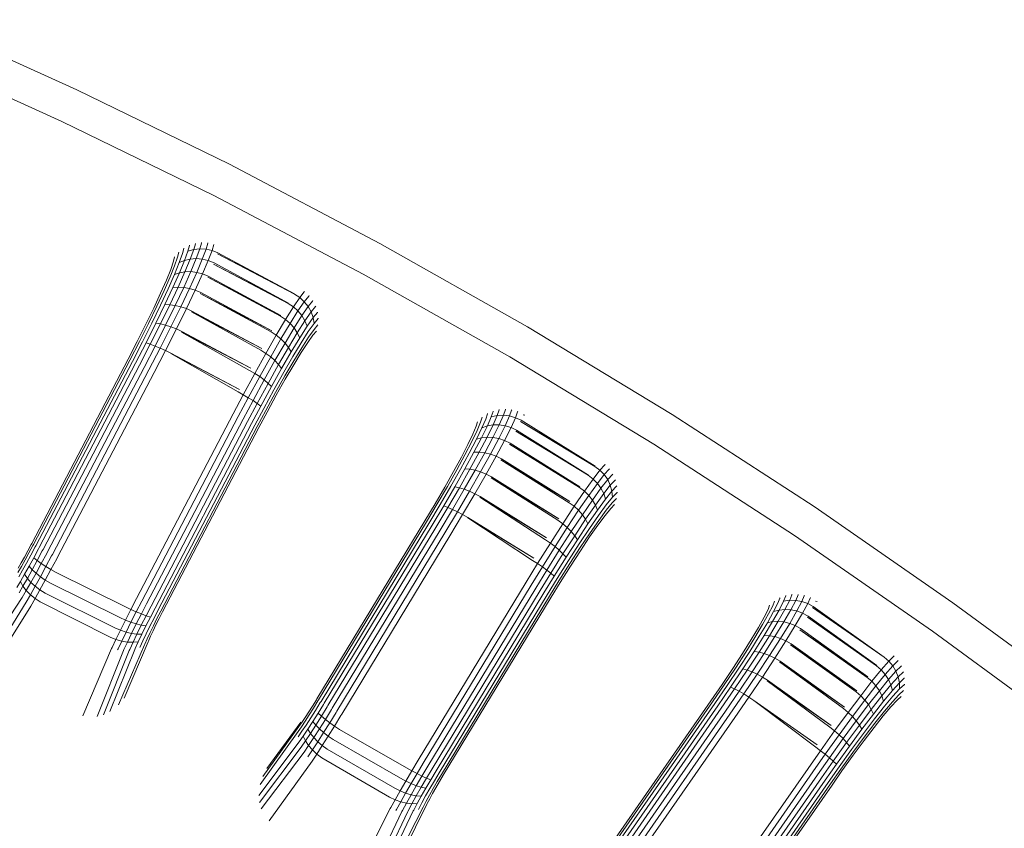
# Model space of a CAD drawing. Units: millimetres. Extents: x 1367 to 6689, y 954 to 4718.
# Drawn here: x 2533 to 2561, y 3992 to 4015 of the extents above; entities that cross this region are included whole.
import ezdxf

# ---------------------------------------------------------------- set-up
doc = ezdxf.new("R2010")
doc.units = ezdxf.units.MM

msp = doc.modelspace()

# ---------------------------------------------------------------- linework, layer by layer
at = {"linetype": 'Continuous', "lineweight": 0}
for p, q in [((2534.695, 4012.707), (2530.246, 4014.713)), ((2534.271, 4011.802), (2529.849, 4013.795)), ((2539.072, 4010.571), (2534.695, 4012.707)), ((2538.62, 4009.679), (2534.271, 4011.802)), ((2543.373, 4008.306), (2539.072, 4010.571)), ((2542.894, 4007.429), (2538.62, 4009.679)), ((2537.763, 4008.163), (2537.723, 4008.013)), ((2537.763, 4008.169), (2537.763, 4008.163)), ((2537.879, 4008.086), (2537.783, 4007.819)), ((2537.921, 4008.243), (2537.879, 4008.086)), ((2538.047, 4008.134), (2537.879, 4008.086)), ((2537.923, 4008.253), (2537.921, 4008.243)), ((2538.047, 4008.134), (2537.946, 4007.858)), ((2538.091, 4008.295), (2538.047, 4008.134)), ((2538.222, 4008.152), (2538.047, 4008.134)), ((2538.094, 4008.308), (2538.091, 4008.295)), ((2538.222, 4008.152), (2538.117, 4007.871)), ((2538.269, 4008.317), (2538.222, 4008.152)), ((2538.399, 4008.143), (2538.222, 4008.152)), ((2538.271, 4008.332), (2538.269, 4008.317)), ((2538.399, 4008.143), (2538.29, 4007.857)), ((2538.447, 4008.309), (2538.399, 4008.143)), ((2538.572, 4008.104), (2538.399, 4008.143)), ((2538.45, 4008.325), (2538.447, 4008.309)), ((2538.462, 4007.817), (2538.572, 4008.104)), ((2538.622, 4008.271), (2538.572, 4008.104)), ((2538.737, 4008.039), (2538.572, 4008.104)), ((2547.596, 4005.916), (2543.373, 4008.306)), ((2537.466, 4007.794), (2537.385, 4007.561)), ((2537.497, 4007.921), (2537.466, 4007.794)), ((2537.584, 4007.914), (2537.498, 4007.669)), ((2537.62, 4008.057), (2537.584, 4007.914)), ((2537.723, 4008.013), (2537.632, 4007.756)), ((2537.783, 4007.819), (2537.632, 4007.756)), ((2537.783, 4007.819), (2537.638, 4007.467)), ((2537.946, 4007.858), (2537.783, 4007.819)), ((2537.946, 4007.858), (2537.795, 4007.495)), ((2538.117, 4007.871), (2537.946, 4007.858)), ((2538.117, 4007.871), (2537.96, 4007.498)), ((2538.29, 4007.857), (2538.117, 4007.871)), ((2538.29, 4007.857), (2538.13, 4007.478)), ((2538.462, 4007.817), (2538.29, 4007.857)), ((2538.298, 4007.435), (2538.462, 4007.817)), ((2538.626, 4007.752), (2538.462, 4007.817)), ((2538.725, 4008.007), (2540.929, 4006.856)), ((2538.725, 4008.007), (2540.931, 4006.859)), ((2540.931, 4006.859), (2538.737, 4008.039)), ((2537.385, 4007.561), (2537.261, 4007.254)), ((2537.498, 4007.669), (2537.367, 4007.345)), ((2537.632, 4007.756), (2537.494, 4007.417)), ((2538.611, 4007.716), (2540.75, 4006.587)), ((2538.611, 4007.716), (2540.757, 4006.597)), ((2540.757, 4006.597), (2538.626, 4007.752)), ((2537.261, 4007.254), (2537.098, 4006.882)), ((2537.367, 4007.345), (2537.195, 4006.954)), ((2537.494, 4007.417), (2537.313, 4007.007)), ((2537.638, 4007.467), (2537.448, 4007.041)), ((2537.638, 4007.467), (2537.494, 4007.417)), ((2537.795, 4007.495), (2537.598, 4007.055)), ((2537.795, 4007.495), (2537.638, 4007.467)), ((2537.96, 4007.498), (2537.757, 4007.047)), ((2537.96, 4007.498), (2537.795, 4007.495)), ((2538.13, 4007.478), (2537.922, 4007.019)), ((2538.13, 4007.478), (2537.96, 4007.498)), ((2538.087, 4006.971), (2538.298, 4007.435)), ((2538.298, 4007.435), (2538.13, 4007.478)), ((2538.461, 4007.369), (2538.298, 4007.435)), ((2538.445, 4007.335), (2540.525, 4006.222)), ((2538.445, 4007.335), (2540.537, 4006.241)), ((2540.537, 4006.241), (2538.461, 4007.369)), ((2547.09, 4005.054), (2542.894, 4007.429)), ((2537.195, 4006.954), (2536.987, 4006.506)), ((2537.313, 4007.007), (2537.095, 4006.539)), ((2537.448, 4007.041), (2537.221, 4006.554)), ((2537.598, 4007.055), (2537.362, 4006.552)), ((2537.598, 4007.055), (2537.448, 4007.041)), ((2537.757, 4007.047), (2537.514, 4006.531)), ((2537.757, 4007.047), (2537.598, 4007.055)), ((2537.922, 4007.019), (2537.673, 4006.494)), ((2537.922, 4007.019), (2537.757, 4007.047)), ((2537.834, 4006.439), (2538.087, 4006.971)), ((2538.087, 4006.971), (2537.922, 4007.019)), ((2538.248, 4006.904), (2538.087, 4006.971)), ((2537.098, 4006.882), (2536.901, 4006.456)), ((2538.233, 4006.873), (2540.26, 4005.771)), ((2538.233, 4006.873), (2540.278, 4005.803)), ((2540.278, 4005.803), (2538.248, 4006.904)), ((2541.077, 4006.758), (2540.897, 4006.49)), ((2540.929, 4006.856), (2541.077, 4006.758)), ((2541.205, 4006.921), (2541.077, 4006.758)), ((2541.077, 4006.758), (2541.207, 4006.637)), ((2541.214, 4006.933), (2541.205, 4006.921)), ((2541.336, 4006.799), (2541.207, 4006.637)), ((2541.346, 4006.812), (2541.336, 4006.799)), ((2541.454, 4006.67), (2541.444, 4006.657)), ((2536.901, 4006.456), (2536.676, 4005.99)), ((2536.987, 4006.506), (2536.75, 4006.016)), ((2537.095, 4006.539), (2536.847, 4006.026)), ((2537.221, 4006.554), (2536.962, 4006.021)), ((2537.362, 4006.552), (2537.094, 4006.001)), ((2537.362, 4006.552), (2537.221, 4006.554)), ((2537.514, 4006.531), (2537.238, 4005.966)), ((2537.514, 4006.531), (2537.362, 4006.552)), ((2537.673, 4006.494), (2537.391, 4005.917)), ((2537.673, 4006.494), (2537.514, 4006.531)), ((2537.548, 4005.856), (2537.834, 4006.439)), ((2537.834, 4006.439), (2537.673, 4006.494)), ((2537.993, 4006.37), (2537.834, 4006.439)), ((2540.897, 4006.49), (2540.671, 4006.126)), ((2540.75, 4006.587), (2540.897, 4006.49)), ((2540.897, 4006.49), (2541.028, 4006.372)), ((2541.028, 4006.372), (2541.207, 4006.637)), ((2541.139, 4006.239), (2541.316, 4006.498)), ((2541.207, 4006.637), (2541.316, 4006.498)), ((2541.444, 4006.657), (2541.316, 4006.498)), ((2541.316, 4006.498), (2541.401, 4006.345)), ((2541.527, 4006.499), (2541.401, 4006.345)), ((2541.536, 4006.51), (2541.527, 4006.499)), ((2537.981, 4006.345), (2539.963, 4005.249)), ((2537.981, 4006.345), (2539.989, 4005.294)), ((2539.989, 4005.294), (2537.993, 4006.37)), ((2540.671, 4006.126), (2540.407, 4005.678)), ((2540.525, 4006.222), (2540.671, 4006.126)), ((2540.671, 4006.126), (2540.803, 4006.013)), ((2540.803, 4006.013), (2541.028, 4006.372)), ((2540.917, 4005.886), (2541.139, 4006.239)), ((2541.028, 4006.372), (2541.139, 4006.239)), ((2541.139, 4006.239), (2541.227, 4006.092)), ((2541.227, 4006.092), (2541.401, 4006.345)), ((2541.289, 4005.938), (2541.459, 4006.181)), ((2541.401, 4006.345), (2541.459, 4006.181)), ((2541.582, 4006.329), (2541.459, 4006.181)), ((2541.459, 4006.181), (2541.487, 4006.012)), ((2541.607, 4006.154), (2541.487, 4006.012)), ((2541.589, 4006.338), (2541.582, 4006.329)), ((2541.611, 4006.158), (2541.607, 4006.154)), ((2536.676, 4005.99), (2536.43, 4005.497)), ((2536.75, 4006.016), (2536.491, 4005.497)), ((2536.847, 4006.026), (2536.575, 4005.484)), ((2536.962, 4006.021), (2536.68, 4005.458)), ((2537.094, 4006.001), (2536.802, 4005.419)), ((2537.238, 4005.966), (2536.938, 4005.368)), ((2537.094, 4006.001), (2536.962, 4006.021)), ((2537.391, 4005.917), (2537.084, 4005.308)), ((2537.238, 4005.966), (2537.094, 4006.001)), ((2537.236, 4005.239), (2537.548, 4005.856)), ((2537.391, 4005.917), (2537.238, 4005.966)), ((2537.548, 4005.856), (2537.391, 4005.917)), ((2537.705, 4005.784), (2537.548, 4005.856)), ((2540.541, 4005.57), (2540.803, 4006.013)), ((2540.658, 4005.453), (2540.917, 4005.886)), ((2540.803, 4006.013), (2540.917, 4005.886)), ((2540.917, 4005.886), (2541.009, 4005.75)), ((2541.009, 4005.75), (2541.227, 4006.092)), ((2541.077, 4005.607), (2541.289, 4005.938)), ((2541.227, 4006.092), (2541.289, 4005.938)), ((2541.323, 4005.779), (2541.487, 4006.012)), ((2541.329, 4005.621), (2541.487, 4005.843)), ((2541.601, 4005.976), (2541.487, 4005.843)), ((2551.738, 4003.403), (2547.596, 4005.916)), ((2537.696, 4005.766), (2539.644, 4004.671)), ((2537.696, 4005.766), (2539.676, 4004.729)), ((2539.676, 4004.729), (2537.705, 4005.784)), ((2540.407, 4005.678), (2540.111, 4005.158)), ((2540.248, 4005.058), (2540.541, 4005.57)), ((2540.26, 4005.771), (2540.407, 4005.678)), ((2540.407, 4005.678), (2540.541, 4005.57)), ((2540.541, 4005.57), (2540.658, 4005.453)), ((2540.756, 4005.328), (2541.009, 4005.75)), ((2540.831, 4005.199), (2541.077, 4005.607)), ((2541.009, 4005.75), (2541.077, 4005.607)), ((2541.119, 4005.462), (2541.323, 4005.779)), ((2541.134, 4005.319), (2541.329, 4005.621)), ((2541.307, 4005.468), (2541.456, 4005.678)), ((2541.559, 4005.797), (2541.456, 4005.678)), ((2536.43, 4005.497), (2536.17, 4004.992)), ((2536.491, 4005.497), (2536.218, 4004.967)), ((2536.575, 4005.484), (2536.289, 4004.929)), ((2536.68, 4005.458), (2536.382, 4004.881)), ((2536.802, 4005.419), (2536.494, 4004.823)), ((2536.938, 4005.368), (2536.622, 4004.756)), ((2536.802, 4005.419), (2536.68, 4005.458)), ((2537.084, 4005.308), (2536.761, 4004.683)), ((2536.938, 4005.368), (2536.802, 4005.419)), ((2537.084, 4005.308), (2536.938, 4005.368)), ((2537.236, 4005.239), (2537.084, 4005.308)), ((2540.37, 4004.95), (2540.658, 4005.453)), ((2540.475, 4004.839), (2540.756, 4005.328)), ((2540.658, 4005.453), (2540.756, 4005.328)), ((2540.756, 4005.328), (2540.831, 4005.199)), ((2540.882, 4005.07), (2541.119, 4005.462)), ((2540.907, 4004.945), (2541.134, 4005.319)), ((2541.121, 4005.182), (2541.307, 4005.468)), ((2536.17, 4004.992), (2533.408, 3999.709)), ((2537.236, 4005.239), (2536.909, 4004.605)), ((2537.391, 4005.163), (2537.236, 4005.239)), ((2537.386, 4005.154), (2539.312, 4004.055)), ((2537.386, 4005.154), (2539.35, 4004.126)), ((2539.35, 4004.126), (2537.391, 4005.163)), ((2540.111, 4005.158), (2539.793, 4004.584)), ((2539.933, 4004.491), (2540.248, 4005.058)), ((2539.963, 4005.249), (2540.111, 4005.158)), ((2540.111, 4005.158), (2540.248, 4005.058)), ((2540.248, 4005.058), (2540.37, 4004.95)), ((2540.558, 4004.727), (2540.831, 4005.199)), ((2540.619, 4004.617), (2540.882, 4005.07)), ((2540.905, 4004.827), (2541.121, 4005.182)), ((2551.207, 4002.556), (2547.09, 4005.054)), ((2536.218, 4004.967), (2533.456, 3999.684)), ((2536.289, 4004.929), (2533.527, 3999.646)), ((2536.382, 4004.881), (2533.62, 3999.598)), ((2536.494, 4004.823), (2533.732, 3999.539)), ((2536.622, 4004.756), (2533.86, 3999.473)), ((2540.061, 4004.395), (2540.37, 4004.95)), ((2540.173, 4004.299), (2540.475, 4004.839)), ((2540.266, 4004.205), (2540.558, 4004.727)), ((2540.37, 4004.95), (2540.475, 4004.839)), ((2540.475, 4004.839), (2540.558, 4004.727)), ((2540.655, 4004.512), (2540.907, 4004.945)), ((2540.665, 4004.416), (2540.905, 4004.827)), ((2536.761, 4004.683), (2533.999, 3999.4)), ((2536.909, 4004.605), (2534.147, 3999.322)), ((2539.793, 4004.584), (2539.463, 4003.972)), ((2539.607, 4003.888), (2539.933, 4004.491)), ((2539.644, 4004.671), (2539.793, 4004.584)), ((2539.793, 4004.584), (2539.933, 4004.491)), ((2539.933, 4004.491), (2540.061, 4004.395)), ((2540.338, 4004.115), (2540.619, 4004.617)), ((2540.386, 4004.033), (2540.655, 4004.512)), ((2540.408, 4003.96), (2540.665, 4004.416)), ((2539.741, 4003.804), (2540.061, 4004.395)), ((2539.861, 4003.723), (2540.173, 4004.299)), ((2539.964, 4003.648), (2540.266, 4004.205)), ((2540.061, 4004.395), (2540.173, 4004.299)), ((2540.173, 4004.299), (2540.266, 4004.205)), ((2539.463, 4003.972), (2539.172, 4003.422)), ((2539.312, 4004.055), (2539.463, 4003.972)), ((2539.607, 4003.888), (2539.32, 4003.345)), ((2539.463, 4003.972), (2539.607, 4003.888)), ((2539.607, 4003.888), (2539.741, 4003.804)), ((2540.047, 4003.58), (2540.338, 4004.115)), ((2540.107, 4003.521), (2540.386, 4004.033)), ((2540.144, 4003.474), (2540.408, 4003.96)), ((2539.741, 4003.804), (2539.46, 4003.272)), ((2539.861, 4003.723), (2539.587, 4003.205)), ((2539.964, 4003.648), (2539.699, 4003.147)), ((2539.741, 4003.804), (2539.861, 4003.723)), ((2540.047, 4003.58), (2539.792, 4003.098)), ((2539.861, 4003.723), (2539.964, 4003.648)), ((2546.967, 4003.562), (2546.963, 4003.547)), ((2539.172, 4003.422), (2536.41, 3998.139)), ((2539.32, 4003.345), (2536.558, 3998.062)), ((2540.107, 4003.521), (2539.864, 4003.061)), ((2540.144, 4003.474), (2539.912, 4003.036)), ((2546.3, 4003.329), (2546.255, 4003.188)), ((2546.449, 4003.425), (2546.4, 4003.277)), ((2546.56, 4003.341), (2546.447, 4003.081)), ((2546.45, 4003.431), (2546.449, 4003.425)), ((2546.612, 4003.495), (2546.56, 4003.341)), ((2546.731, 4003.378), (2546.56, 4003.341)), ((2546.614, 4003.505), (2546.612, 4003.495)), ((2546.731, 4003.378), (2546.613, 4003.109)), ((2546.785, 4003.536), (2546.731, 4003.378)), ((2546.906, 4003.386), (2546.731, 4003.378)), ((2546.906, 4003.386), (2546.784, 4003.111)), ((2546.788, 4003.549), (2546.785, 4003.536)), ((2546.963, 4003.547), (2546.906, 4003.386)), ((2547.082, 4003.365), (2546.906, 4003.386)), ((2547.082, 4003.365), (2546.956, 4003.086)), ((2547.141, 4003.528), (2547.082, 4003.365)), ((2547.253, 4003.316), (2547.082, 4003.365)), ((2547.125, 4003.035), (2547.253, 4003.316)), ((2547.145, 4003.544), (2547.141, 4003.528)), ((2547.313, 4003.479), (2547.253, 4003.316)), ((2547.413, 4003.24), (2547.253, 4003.316)), ((2547.317, 4003.494), (2547.313, 4003.479)), ((2547.52, 4003.39), (2547.474, 4003.402)), ((2547.52, 4003.39), (2547.474, 4003.402)), ((2555.797, 4000.77), (2551.738, 4003.403)), ((2539.46, 4003.272), (2536.698, 3997.989)), ((2539.587, 4003.205), (2536.825, 3997.922)), ((2539.699, 4003.147), (2536.937, 3997.864)), ((2539.792, 4003.098), (2537.03, 3997.815)), ((2539.864, 4003.061), (2537.102, 3997.778)), ((2539.912, 4003.036), (2537.15, 3997.753)), ((2546.129, 4003.075), (2546.034, 4002.848)), ((2546.168, 4003.2), (2546.129, 4003.075)), ((2546.293, 4003.027), (2546.133, 4002.697)), ((2546.255, 4003.188), (2546.154, 4002.948)), ((2546.447, 4003.081), (2546.28, 4002.739)), ((2546.4, 4003.277), (2546.293, 4003.027)), ((2546.447, 4003.081), (2546.293, 4003.027)), ((2546.613, 4003.109), (2546.439, 4002.756)), ((2546.613, 4003.109), (2546.447, 4003.081)), ((2546.784, 4003.111), (2546.604, 4002.749)), ((2546.784, 4003.111), (2546.613, 4003.109)), ((2546.956, 4003.086), (2546.772, 4002.719)), ((2546.956, 4003.086), (2546.784, 4003.111)), ((2546.938, 4002.665), (2547.125, 4003.035)), ((2547.125, 4003.035), (2546.956, 4003.086)), ((2547.284, 4002.96), (2547.125, 4003.035)), ((2547.399, 4003.209), (2549.527, 4001.921)), ((2547.399, 4003.209), (2549.529, 4001.924)), ((2549.529, 4001.924), (2547.413, 4003.24)), ((2546.034, 4002.848), (2545.891, 4002.549)), ((2546.154, 4002.948), (2546.002, 4002.634)), ((2546.28, 4002.739), (2546.065, 4002.325)), ((2546.28, 4002.739), (2546.133, 4002.697)), ((2546.439, 4002.756), (2546.215, 4002.329)), ((2546.439, 4002.756), (2546.28, 4002.739)), ((2546.604, 4002.749), (2546.373, 4002.312)), ((2546.604, 4002.749), (2546.439, 4002.756)), ((2546.772, 4002.719), (2546.536, 4002.273)), ((2546.772, 4002.719), (2546.604, 4002.749)), ((2546.938, 4002.665), (2546.772, 4002.719)), ((2547.267, 4002.926), (2549.332, 4001.665)), ((2547.267, 4002.926), (2549.339, 4001.674)), ((2549.339, 4001.674), (2547.284, 4002.96)), ((2545.891, 4002.549), (2545.705, 4002.188)), ((2546.002, 4002.634), (2545.806, 4002.254)), ((2546.133, 4002.697), (2545.927, 4002.3)), ((2546.698, 4002.215), (2546.938, 4002.665)), ((2547.096, 4002.589), (2546.938, 4002.665)), ((2547.078, 4002.555), (2549.084, 4001.314)), ((2547.078, 4002.555), (2549.097, 4001.333)), ((2549.097, 4001.333), (2547.096, 4002.589)), ((2555.241, 3999.939), (2551.207, 4002.556)), ((2545.705, 4002.188), (2545.482, 4001.776)), ((2545.806, 4002.254), (2545.571, 4001.82)), ((2545.927, 4002.3), (2545.68, 4001.846)), ((2546.065, 4002.325), (2545.807, 4001.854)), ((2546.215, 4002.329), (2545.948, 4001.842)), ((2546.215, 4002.329), (2546.065, 4002.325)), ((2546.373, 4002.312), (2546.098, 4001.812)), ((2546.373, 4002.312), (2546.215, 4002.329)), ((2546.536, 4002.273), (2546.255, 4001.765)), ((2546.536, 4002.273), (2546.373, 4002.312)), ((2546.412, 4001.7), (2546.698, 4002.215)), ((2546.698, 4002.215), (2546.536, 4002.273)), ((2546.854, 4002.138), (2546.698, 4002.215)), ((2546.837, 4002.108), (2548.791, 4000.881)), ((2546.837, 4002.108), (2548.811, 4000.911)), ((2548.811, 4000.911), (2546.854, 4002.138)), ((2549.527, 4001.921), (2549.668, 4001.814)), ((2549.806, 4001.969), (2549.668, 4001.814)), ((2549.816, 4001.981), (2549.806, 4001.969)), ((2545.482, 4001.776), (2545.228, 4001.324)), ((2545.571, 4001.82), (2545.303, 4001.345)), ((2545.68, 4001.846), (2545.4, 4001.35)), ((2545.807, 4001.854), (2545.515, 4001.338)), ((2545.948, 4001.842), (2545.646, 4001.309)), ((2546.098, 4001.812), (2545.787, 4001.265)), ((2545.948, 4001.842), (2545.807, 4001.854)), ((2546.255, 4001.765), (2545.937, 4001.207)), ((2546.098, 4001.812), (2545.948, 4001.842)), ((2546.09, 4001.136), (2546.412, 4001.7)), ((2546.255, 4001.765), (2546.098, 4001.812)), ((2546.412, 4001.7), (2546.255, 4001.765)), ((2546.566, 4001.622), (2546.412, 4001.7)), ((2546.552, 4001.597), (2548.462, 4000.379)), ((2546.552, 4001.597), (2548.49, 4000.422)), ((2548.49, 4000.422), (2546.566, 4001.622)), ((2549.332, 4001.665), (2549.472, 4001.558)), ((2549.668, 4001.814), (2549.472, 4001.558)), ((2549.595, 4001.433), (2549.791, 4001.686)), ((2549.668, 4001.814), (2549.791, 4001.686)), ((2549.929, 4001.84), (2549.791, 4001.686)), ((2549.791, 4001.686), (2549.891, 4001.541)), ((2550.029, 4001.691), (2549.891, 4001.541)), ((2549.94, 4001.852), (2549.929, 4001.84)), ((2550.039, 4001.703), (2550.029, 4001.691)), ((2545.228, 4001.324), (2544.951, 4000.848)), ((2545.303, 4001.345), (2545.013, 4000.845)), ((2545.4, 4001.35), (2545.096, 4000.826)), ((2545.515, 4001.338), (2545.198, 4000.793)), ((2545.646, 4001.309), (2545.317, 4000.747)), ((2545.646, 4001.309), (2545.515, 4001.338)), ((2545.787, 4001.265), (2545.646, 4001.309)), ((2549.084, 4001.314), (2549.224, 4001.209)), ((2549.472, 4001.558), (2549.224, 4001.209)), ((2549.348, 4001.088), (2549.595, 4001.433)), ((2549.472, 4001.558), (2549.595, 4001.433)), ((2549.595, 4001.433), (2549.697, 4001.293)), ((2549.697, 4001.293), (2549.891, 4001.541)), ((2549.776, 4001.141), (2549.966, 4001.382)), ((2549.891, 4001.541), (2549.966, 4001.382)), ((2550.101, 4001.528), (2549.966, 4001.382)), ((2549.966, 4001.382), (2550.013, 4001.215)), ((2550.145, 4001.355), (2550.013, 4001.215)), ((2550.111, 4001.538), (2550.101, 4001.528)), ((2550.153, 4001.363), (2550.145, 4001.355)), ((2545.787, 4001.265), (2545.45, 4000.688)), ((2545.937, 4001.207), (2545.592, 4000.618)), ((2545.74, 4000.539), (2546.09, 4001.136)), ((2545.937, 4001.207), (2545.787, 4001.265)), ((2546.09, 4001.136), (2545.937, 4001.207)), ((2546.241, 4001.054), (2546.09, 4001.136)), ((2546.231, 4001.037), (2548.107, 3999.822)), ((2546.231, 4001.037), (2548.143, 3999.878)), ((2548.143, 3999.878), (2546.241, 4001.054)), ((2549.224, 4001.209), (2548.931, 4000.779)), ((2549.058, 4000.663), (2549.348, 4001.088)), ((2549.224, 4001.209), (2549.348, 4001.088)), ((2549.348, 4001.088), (2549.454, 4000.955)), ((2549.454, 4000.955), (2549.697, 4001.293)), ((2549.538, 4000.813), (2549.776, 4001.141)), ((2549.697, 4001.293), (2549.776, 4001.141)), ((2549.776, 4001.141), (2549.828, 4000.983)), ((2549.828, 4000.983), (2550.013, 4001.215)), ((2549.852, 4000.822), (2550.031, 4001.044)), ((2550.013, 4001.215), (2550.031, 4001.044)), ((2550.159, 4001.178), (2550.031, 4001.044)), ((2550.163, 4001.182), (2550.159, 4001.178)), ((2544.951, 4000.848), (2544.66, 4000.36)), ((2545.013, 4000.845), (2544.706, 4000.332)), ((2545.096, 4000.826), (2544.775, 4000.29)), ((2545.198, 4000.793), (2544.865, 4000.236)), ((2545.317, 4000.747), (2544.973, 4000.171)), ((2545.317, 4000.747), (2545.198, 4000.793)), ((2545.45, 4000.688), (2545.317, 4000.747)), ((2548.931, 4000.779), (2548.604, 4000.279)), ((2548.791, 4000.881), (2548.931, 4000.779)), ((2548.931, 4000.779), (2549.058, 4000.663)), ((2549.168, 4000.538), (2549.454, 4000.955)), ((2549.258, 4000.407), (2549.538, 4000.813)), ((2549.454, 4000.955), (2549.538, 4000.813)), ((2549.538, 4000.813), (2549.596, 4000.666)), ((2549.596, 4000.666), (2549.828, 4000.983)), ((2549.629, 4000.518), (2549.852, 4000.822)), ((2549.849, 4000.664), (2550.02, 4000.875)), ((2550.089, 4000.825), (2549.979, 4000.713)), ((2550.142, 4001.002), (2550.02, 4000.875)), ((2559.771, 3998.018), (2555.797, 4000.77)), ((2545.45, 4000.688), (2545.096, 4000.096)), ((2545.592, 4000.618), (2545.231, 4000.015)), ((2545.74, 4000.539), (2545.374, 3999.928)), ((2545.592, 4000.618), (2545.45, 4000.688)), ((2545.74, 4000.539), (2545.592, 4000.618)), ((2545.889, 4000.454), (2545.74, 4000.539)), ((2548.734, 4000.17), (2549.058, 4000.663)), ((2548.849, 4000.055), (2549.168, 4000.538)), ((2549.058, 4000.663), (2549.168, 4000.538)), ((2549.168, 4000.538), (2549.258, 4000.407)), ((2549.325, 4000.274), (2549.596, 4000.666)), ((2549.368, 4000.143), (2549.629, 4000.518)), ((2549.613, 4000.239), (2549.816, 4000.513)), ((2549.635, 4000.375), (2549.849, 4000.664)), ((2549.816, 4000.513), (2549.979, 4000.713)), ((2544.66, 4000.36), (2541.572, 3995.261)), ((2544.706, 4000.332), (2541.618, 3995.233)), ((2544.775, 4000.29), (2541.687, 3995.191)), ((2544.865, 4000.236), (2541.777, 3995.137)), ((2545.884, 4000.446), (2547.737, 3999.228)), ((2545.884, 4000.446), (2547.779, 3999.296)), ((2547.779, 3999.296), (2545.889, 4000.454)), ((2548.604, 4000.279), (2548.25, 3999.726)), ((2548.462, 4000.379), (2548.604, 4000.279)), ((2548.604, 4000.279), (2548.734, 4000.17)), ((2548.947, 3999.937), (2549.258, 4000.407)), ((2549.023, 3999.82), (2549.325, 4000.274)), ((2549.258, 4000.407), (2549.325, 4000.274)), ((2549.375, 3999.899), (2549.613, 4000.239)), ((2549.385, 4000.016), (2549.635, 4000.375)), ((2544.973, 4000.171), (2541.885, 3995.071)), ((2545.096, 4000.096), (2542.008, 3994.997)), ((2545.231, 4000.015), (2542.143, 3994.915)), ((2545.374, 3999.928), (2542.285, 3994.829)), ((2548.384, 3999.624), (2548.734, 4000.17)), ((2548.506, 3999.52), (2548.849, 4000.055)), ((2548.612, 3999.417), (2548.947, 3999.937)), ((2548.734, 4000.17), (2548.849, 4000.055)), ((2548.849, 4000.055), (2548.947, 3999.937)), ((2548.947, 3999.937), (2549.023, 3999.82)), ((2549.077, 3999.707), (2549.368, 4000.143)), ((2549.106, 3999.6), (2549.385, 4000.016)), ((2549.11, 3999.503), (2549.375, 3999.899)), ((2559.189, 3997.205), (2555.241, 3999.939)), ((2533.394, 3999.682), (2533.296, 3999.498)), ((2533.44, 3999.654), (2533.329, 3999.444)), ((2533.408, 3999.709), (2533.394, 3999.682)), ((2533.456, 3999.684), (2533.44, 3999.654)), ((2533.527, 3999.646), (2533.51, 3999.613)), ((2548.25, 3999.726), (2547.882, 3999.136)), ((2548.021, 3999.042), (2548.384, 3999.624)), ((2548.107, 3999.822), (2548.25, 3999.726)), ((2548.25, 3999.726), (2548.384, 3999.624)), ((2548.384, 3999.624), (2548.506, 3999.52)), ((2548.699, 3999.317), (2549.023, 3999.82)), ((2548.765, 3999.223), (2549.077, 3999.707)), ((2533.296, 3999.498), (2533.199, 3999.321)), ((2533.329, 3999.444), (2533.218, 3999.242)), ((2533.385, 3999.379), (2533.263, 3999.154)), ((2533.51, 3999.613), (2533.385, 3999.379)), ((2533.601, 3999.561), (2533.465, 3999.305)), ((2533.711, 3999.5), (2533.565, 3999.225)), ((2533.62, 3999.598), (2533.601, 3999.561)), ((2533.838, 3999.431), (2533.683, 3999.14)), ((2533.732, 3999.539), (2533.711, 3999.5)), ((2533.977, 3999.356), (2533.816, 3999.052)), ((2533.86, 3999.473), (2533.838, 3999.431)), ((2533.999, 3999.4), (2533.977, 3999.356)), ((2548.149, 3998.95), (2548.506, 3999.52)), ((2548.264, 3998.862), (2548.612, 3999.417)), ((2548.506, 3999.52), (2548.612, 3999.417)), ((2548.612, 3999.417), (2548.699, 3999.317)), ((2548.807, 3999.138), (2549.106, 3999.6)), ((2548.825, 3999.064), (2549.11, 3999.503)), ((2533.112, 3999.055), (2533.014, 3998.887)), ((2533.106, 3999.157), (2533.02, 3999.011)), ((2533.199, 3999.321), (2533.106, 3999.157)), ((2533.218, 3999.242), (2533.112, 3999.055)), ((2533.263, 3999.154), (2533.145, 3998.945)), ((2533.331, 3999.059), (2533.203, 3998.83)), ((2533.465, 3999.305), (2533.331, 3999.059)), ((2533.422, 3998.96), (2533.331, 3999.059)), ((2533.565, 3999.225), (2533.422, 3998.96)), ((2533.565, 3999.225), (2533.465, 3999.305)), ((2533.683, 3999.14), (2533.532, 3998.859)), ((2533.683, 3999.14), (2533.565, 3999.225)), ((2533.816, 3999.052), (2533.658, 3998.76)), ((2533.816, 3999.052), (2533.683, 3999.14)), ((2533.959, 3998.965), (2533.816, 3999.052)), ((2533.959, 3998.965), (2534.124, 3999.278)), ((2534.147, 3999.322), (2534.124, 3999.278)), ((2547.882, 3999.136), (2547.558, 3998.605)), ((2547.737, 3999.228), (2547.882, 3999.136)), ((2547.882, 3999.136), (2548.021, 3999.042)), ((2548.362, 3998.78), (2548.699, 3999.317)), ((2548.441, 3998.707), (2548.765, 3999.223)), ((2548.497, 3998.645), (2548.807, 3999.138)), ((2548.53, 3998.595), (2548.825, 3999.064)), ((2533.145, 3998.945), (2533.036, 3998.757)), ((2533.203, 3998.83), (2533.084, 3998.624)), ((2533.284, 3998.713), (2533.203, 3998.83)), ((2533.422, 3998.96), (2533.284, 3998.713)), ((2533.532, 3998.859), (2533.387, 3998.597)), ((2533.532, 3998.859), (2533.422, 3998.96)), ((2533.658, 3998.76), (2533.532, 3998.859)), ((2533.797, 3998.665), (2533.959, 3998.965)), ((2534.109, 3998.881), (2533.959, 3998.965)), ((2534.109, 3998.881), (2536.093, 3997.9)), ((2548.021, 3999.042), (2547.701, 3998.519)), ((2548.149, 3998.95), (2547.836, 3998.437)), ((2548.264, 3998.862), (2547.959, 3998.363)), ((2548.021, 3999.042), (2548.149, 3998.95)), ((2548.362, 3998.78), (2548.067, 3998.297)), ((2548.149, 3998.95), (2548.264, 3998.862)), ((2548.264, 3998.862), (2548.362, 3998.78)), ((2533.084, 3998.624), (2532.979, 3998.448)), ((2533.157, 3998.491), (2533.045, 3998.302)), ((2533.157, 3998.491), (2533.084, 3998.624)), ((2533.284, 3998.713), (2533.157, 3998.491)), ((2533.254, 3998.363), (2533.157, 3998.491)), ((2533.387, 3998.597), (2533.254, 3998.363)), ((2533.387, 3998.597), (2533.284, 3998.713)), ((2533.508, 3998.487), (2533.387, 3998.597)), ((2533.658, 3998.76), (2533.508, 3998.487)), ((2533.644, 3998.385), (2533.797, 3998.665)), ((2533.797, 3998.665), (2533.658, 3998.76)), ((2533.946, 3998.577), (2533.797, 3998.665)), ((2533.946, 3998.577), (2535.934, 3997.591)), ((2547.558, 3998.605), (2544.469, 3993.506)), ((2547.701, 3998.519), (2544.612, 3993.419)), ((2548.441, 3998.707), (2548.156, 3998.243)), ((2548.497, 3998.645), (2548.225, 3998.201)), ((2548.53, 3998.595), (2548.272, 3998.173)), ((2533.254, 3998.363), (2533.136, 3998.162)), ((2533.37, 3998.242), (2533.248, 3998.033)), ((2533.37, 3998.242), (2533.254, 3998.363)), ((2533.508, 3998.487), (2533.37, 3998.242)), ((2533.503, 3998.134), (2533.37, 3998.242)), ((2533.503, 3998.134), (2533.644, 3998.385)), ((2533.644, 3998.385), (2533.508, 3998.487)), ((2533.791, 3998.293), (2533.644, 3998.385)), ((2533.791, 3998.293), (2535.788, 3997.299)), ((2547.836, 3998.437), (2544.747, 3993.338)), ((2547.959, 3998.363), (2544.87, 3993.263)), ((2548.067, 3998.297), (2544.978, 3993.198)), ((2548.156, 3998.243), (2545.068, 3993.144)), ((2554.987, 3998.211), (2554.926, 3998.06)), ((2554.99, 3998.22), (2554.987, 3998.211)), ((2555.163, 3998.241), (2555.099, 3998.086)), ((2555.167, 3998.253), (2555.163, 3998.241)), ((2555.342, 3998.241), (2555.274, 3998.083)), ((2555.346, 3998.255), (2555.342, 3998.241)), ((2555.518, 3998.21), (2555.448, 3998.051)), ((2555.522, 3998.226), (2555.518, 3998.21)), ((2532.015, 3996.468), (2533.136, 3998.162)), ((2532.153, 3996.247), (2533.248, 3998.033)), ((2533.503, 3998.134), (2533.38, 3997.919)), ((2533.65, 3998.039), (2533.503, 3998.134)), ((2533.65, 3998.039), (2535.657, 3997.033)), ((2536.41, 3998.139), (2536.247, 3997.825)), ((2536.558, 3998.062), (2536.4, 3997.756)), ((2536.698, 3997.989), (2536.546, 3997.695)), ((2548.225, 3998.201), (2545.137, 3993.102)), ((2548.272, 3998.173), (2545.183, 3993.074)), ((2554.526, 3997.944), (2554.479, 3997.822)), ((2554.612, 3997.926), (2554.496, 3997.694)), ((2554.666, 3998.064), (2554.612, 3997.926)), ((2554.762, 3998.007), (2554.64, 3997.763)), ((2554.82, 3998.151), (2554.762, 3998.007)), ((2554.926, 3998.06), (2554.797, 3997.808)), ((2554.822, 3998.157), (2554.82, 3998.151)), ((2555.099, 3998.086), (2554.926, 3998.06)), ((2555.099, 3998.086), (2554.964, 3997.826)), ((2555.274, 3998.083), (2555.099, 3998.086)), ((2555.274, 3998.083), (2555.135, 3997.817)), ((2555.448, 3998.051), (2555.274, 3998.083)), ((2555.448, 3998.051), (2555.305, 3997.781)), ((2555.616, 3997.991), (2555.448, 3998.051)), ((2555.47, 3997.72), (2555.616, 3997.991)), ((2555.686, 3998.151), (2555.616, 3997.991)), ((2555.771, 3997.906), (2555.616, 3997.991)), ((2555.691, 3998.166), (2555.686, 3998.151)), ((2555.887, 3998.049), (2555.842, 3998.064)), ((2555.887, 3998.049), (2555.842, 3998.064)), ((2563.656, 3995.151), (2559.771, 3998.018)), ((2532.265, 3996.138), (2533.38, 3997.919)), ((2536.247, 3997.825), (2536.091, 3997.519)), ((2536.093, 3997.9), (2536.247, 3997.825)), ((2536.247, 3997.825), (2536.4, 3997.756)), ((2536.248, 3997.457), (2536.4, 3997.756)), ((2536.4, 3997.756), (2536.546, 3997.695)), ((2536.401, 3997.409), (2536.546, 3997.695)), ((2536.545, 3997.374), (2536.682, 3997.645)), ((2536.546, 3997.695), (2536.682, 3997.645)), ((2536.825, 3997.922), (2536.682, 3997.645)), ((2536.682, 3997.645), (2536.804, 3997.606)), ((2536.937, 3997.864), (2536.804, 3997.606)), ((2537.03, 3997.815), (2536.908, 3997.579)), ((2537.102, 3997.778), (2536.992, 3997.566)), ((2537.15, 3997.753), (2537.054, 3997.567)), ((2554.496, 3997.694), (2554.325, 3997.389)), ((2554.479, 3997.822), (2554.37, 3997.601)), ((2554.64, 3997.763), (2554.46, 3997.445)), ((2554.797, 3997.808), (2554.609, 3997.477)), ((2554.797, 3997.808), (2554.64, 3997.763)), ((2554.964, 3997.826), (2554.768, 3997.484)), ((2554.964, 3997.826), (2554.797, 3997.808)), ((2555.135, 3997.817), (2554.933, 3997.467)), ((2555.135, 3997.817), (2554.964, 3997.826)), ((2555.305, 3997.781), (2555.099, 3997.426)), ((2555.305, 3997.781), (2555.135, 3997.817)), ((2555.26, 3997.362), (2555.47, 3997.72)), ((2555.47, 3997.72), (2555.305, 3997.781)), ((2555.625, 3997.635), (2555.47, 3997.72)), ((2555.755, 3997.876), (2557.798, 3996.457)), ((2555.755, 3997.876), (2557.8, 3996.46)), ((2557.8, 3996.46), (2555.771, 3997.906)), ((2535.934, 3997.591), (2536.091, 3997.519)), ((2536.091, 3997.519), (2535.947, 3997.23)), ((2536.091, 3997.519), (2536.248, 3997.457)), ((2536.108, 3997.176), (2536.248, 3997.457)), ((2536.248, 3997.457), (2536.401, 3997.409)), ((2536.267, 3997.138), (2536.401, 3997.409)), ((2536.401, 3997.409), (2536.545, 3997.374)), ((2536.419, 3997.117), (2536.545, 3997.374)), ((2536.545, 3997.374), (2536.677, 3997.353)), ((2536.677, 3997.353), (2536.804, 3997.606)), ((2536.793, 3997.349), (2536.908, 3997.579)), ((2536.88, 3997.213), (2536.963, 3997.385)), ((2536.889, 3997.359), (2536.992, 3997.566)), ((2536.963, 3997.385), (2537.054, 3997.567)), ((2554.325, 3997.389), (2554.105, 3997.022)), ((2554.37, 3997.601), (2554.208, 3997.312)), ((2554.46, 3997.445), (2554.229, 3997.061)), ((2554.609, 3997.477), (2554.368, 3997.078)), ((2554.609, 3997.477), (2554.46, 3997.445)), ((2554.768, 3997.484), (2554.518, 3997.072)), ((2554.768, 3997.484), (2554.609, 3997.477)), ((2554.933, 3997.467), (2554.675, 3997.045)), ((2554.933, 3997.467), (2554.768, 3997.484)), ((2555.099, 3997.426), (2554.835, 3996.996)), ((2555.099, 3997.426), (2554.933, 3997.467)), ((2554.993, 3996.928), (2555.26, 3997.362)), ((2555.26, 3997.362), (2555.099, 3997.426)), ((2555.413, 3997.276), (2555.26, 3997.362)), ((2555.605, 3997.602), (2557.587, 3996.213)), ((2555.605, 3997.602), (2557.594, 3996.222)), ((2557.594, 3996.222), (2555.625, 3997.635)), ((2535.788, 3997.299), (2535.947, 3997.23)), ((2535.947, 3997.23), (2535.818, 3996.967)), ((2535.947, 3997.23), (2536.108, 3997.176)), ((2535.983, 3996.919), (2536.108, 3997.176)), ((2536.108, 3997.176), (2536.267, 3997.138)), ((2536.148, 3996.89), (2536.267, 3997.138)), ((2536.267, 3997.138), (2536.419, 3997.117)), ((2536.307, 3996.883), (2536.419, 3997.117)), ((2536.419, 3997.117), (2536.56, 3997.115)), ((2536.457, 3996.896), (2536.56, 3997.115)), ((2536.56, 3997.115), (2536.677, 3997.353)), ((2536.592, 3996.93), (2536.686, 3997.13)), ((2536.686, 3997.13), (2536.793, 3997.349)), ((2536.71, 3996.984), (2536.794, 3997.163)), ((2536.794, 3997.163), (2536.889, 3997.359)), ((2536.807, 3997.056), (2536.88, 3997.213)), ((2554.208, 3997.312), (2554, 3996.963)), ((2555.393, 3997.244), (2557.317, 3995.879)), ((2555.393, 3997.244), (2557.332, 3995.897)), ((2557.332, 3995.897), (2555.413, 3997.276)), ((2563.051, 3994.356), (2559.189, 3997.205)), ((2535.657, 3997.033), (2535.818, 3996.967)), ((2535.818, 3996.967), (2535.709, 3996.738)), ((2535.818, 3996.967), (2535.983, 3996.919)), ((2535.878, 3996.694), (2535.983, 3996.919)), ((2535.893, 3995.094), (2536.632, 3996.807)), ((2535.983, 3996.919), (2536.148, 3996.89)), ((2536.047, 3996.674), (2536.148, 3996.89)), ((2536.055, 3995.279), (2536.739, 3996.901)), ((2536.148, 3996.89), (2536.307, 3996.883)), ((2536.213, 3996.678), (2536.307, 3996.883)), ((2536.307, 3996.883), (2536.457, 3996.896)), ((2536.37, 3996.705), (2536.457, 3996.896)), ((2536.514, 3996.755), (2536.592, 3996.93)), ((2536.641, 3996.827), (2536.632, 3996.807)), ((2536.641, 3996.827), (2536.71, 3996.984)), ((2536.747, 3996.918), (2536.739, 3996.901)), ((2536.747, 3996.918), (2536.807, 3997.056)), ((2554, 3996.963), (2553.751, 3996.565)), ((2554.105, 3997.022), (2553.843, 3996.604)), ((2554.229, 3997.061), (2553.954, 3996.623)), ((2554.368, 3997.078), (2554.081, 3996.623)), ((2554.518, 3997.072), (2554.221, 3996.603)), ((2554.518, 3997.072), (2554.368, 3997.078)), ((2554.675, 3997.045), (2554.369, 3996.563)), ((2554.675, 3997.045), (2554.518, 3997.072)), ((2554.835, 3996.996), (2554.522, 3996.506)), ((2554.835, 3996.996), (2554.675, 3997.045)), ((2554.675, 3996.432), (2554.993, 3996.928)), ((2554.993, 3996.928), (2554.835, 3996.996)), ((2555.144, 3996.841), (2554.993, 3996.928)), ((2555.125, 3996.812), (2556.998, 3995.465)), ((2555.125, 3996.812), (2557.02, 3995.494)), ((2557.02, 3995.494), (2555.144, 3996.841)), ((2534.869, 3994.776), (2535.696, 3996.708)), ((2535.284, 3994.759), (2536.035, 3996.646)), ((2535.462, 3994.81), (2536.201, 3996.651)), ((2535.644, 3994.9), (2536.359, 3996.681)), ((2535.709, 3996.738), (2535.696, 3996.708)), ((2535.878, 3996.694), (2535.865, 3996.665)), ((2536.047, 3996.674), (2536.035, 3996.646)), ((2536.213, 3996.678), (2536.201, 3996.651)), ((2536.37, 3996.705), (2536.359, 3996.681)), ((2536.514, 3996.755), (2536.504, 3996.733)), ((2553.751, 3996.565), (2553.47, 3996.131)), ((2553.843, 3996.604), (2553.547, 3996.147)), ((2553.954, 3996.623), (2553.643, 3996.146)), ((2554.081, 3996.623), (2553.758, 3996.127)), ((2554.221, 3996.603), (2553.886, 3996.09)), ((2554.369, 3996.563), (2554.025, 3996.037)), ((2554.221, 3996.603), (2554.081, 3996.623)), ((2554.369, 3996.563), (2554.221, 3996.603)), ((2554.522, 3996.506), (2554.369, 3996.563)), ((2554.522, 3996.506), (2554.17, 3995.97)), ((2554.318, 3995.889), (2554.675, 3996.432)), ((2554.675, 3996.432), (2554.522, 3996.506)), ((2554.824, 3996.344), (2554.675, 3996.432)), ((2554.809, 3996.32), (2556.638, 3994.984)), ((2554.809, 3996.32), (2556.669, 3995.025)), ((2556.669, 3995.025), (2554.824, 3996.344)), ((2557.932, 3996.341), (2557.72, 3996.098)), ((2557.798, 3996.457), (2557.932, 3996.341)), ((2558.08, 3996.487), (2557.932, 3996.341)), ((2557.932, 3996.341), (2558.046, 3996.206)), ((2558.194, 3996.35), (2558.046, 3996.206)), ((2558.091, 3996.498), (2558.08, 3996.487)), ((2558.206, 3996.362), (2558.194, 3996.35)), ((2553.47, 3996.131), (2553.164, 3995.673)), ((2553.547, 3996.147), (2553.225, 3995.666)), ((2553.643, 3996.146), (2553.306, 3995.642)), ((2553.758, 3996.127), (2553.407, 3995.603)), ((2553.886, 3996.09), (2553.523, 3995.549)), ((2554.025, 3996.037), (2553.651, 3995.482)), ((2553.886, 3996.09), (2553.758, 3996.127)), ((2554.17, 3995.97), (2553.789, 3995.403)), ((2554.025, 3996.037), (2553.886, 3996.09)), ((2554.17, 3995.97), (2554.025, 3996.037)), ((2554.318, 3995.889), (2554.17, 3995.97)), ((2557.72, 3996.098), (2557.451, 3995.766)), ((2557.568, 3995.637), (2557.835, 3995.965)), ((2557.587, 3996.213), (2557.72, 3996.098)), ((2557.72, 3996.098), (2557.835, 3995.965)), ((2557.835, 3995.965), (2558.046, 3996.206)), ((2557.835, 3995.965), (2557.929, 3995.819)), ((2557.929, 3995.819), (2558.137, 3996.054)), ((2558.046, 3996.206), (2558.137, 3996.054)), ((2558.284, 3996.195), (2558.137, 3996.054)), ((2558.137, 3996.054), (2558.202, 3995.891)), ((2558.346, 3996.028), (2558.202, 3995.891)), ((2558.295, 3996.207), (2558.284, 3996.195)), ((2558.356, 3996.038), (2558.346, 3996.028)), ((2553.164, 3995.673), (2552.842, 3995.205)), ((2553.932, 3995.316), (2554.318, 3995.889)), ((2554.464, 3995.798), (2554.318, 3995.889)), ((2554.453, 3995.782), (2556.249, 3994.451)), ((2554.453, 3995.782), (2556.288, 3994.504)), ((2556.288, 3994.504), (2554.464, 3995.798)), ((2557.451, 3995.766), (2557.132, 3995.354)), ((2557.317, 3995.879), (2557.451, 3995.766)), ((2557.451, 3995.766), (2557.568, 3995.637)), ((2557.665, 3995.497), (2557.929, 3995.819)), ((2557.929, 3995.819), (2557.997, 3995.663)), ((2557.997, 3995.663), (2558.202, 3995.891)), ((2558.039, 3995.501), (2558.238, 3995.721)), ((2558.202, 3995.891), (2558.238, 3995.721)), ((2558.379, 3995.853), (2558.238, 3995.721)), ((2558.238, 3995.721), (2558.246, 3995.55)), ((2558.382, 3995.676), (2558.246, 3995.55)), ((2558.387, 3995.861), (2558.379, 3995.853)), ((2558.386, 3995.68), (2558.382, 3995.676)), ((2553.225, 3995.666), (2552.887, 3995.174)), ((2553.306, 3995.642), (2552.953, 3995.128)), ((2553.407, 3995.603), (2553.039, 3995.068)), ((2553.523, 3995.549), (2553.143, 3994.996)), ((2553.651, 3995.482), (2553.261, 3994.914)), ((2553.789, 3995.403), (2553.39, 3994.824)), ((2553.523, 3995.549), (2553.407, 3995.603)), ((2553.651, 3995.482), (2553.523, 3995.549)), ((2553.789, 3995.403), (2553.651, 3995.482)), ((2553.932, 3995.316), (2553.789, 3995.403)), ((2556.998, 3995.465), (2557.132, 3995.354)), ((2557.251, 3995.231), (2557.568, 3995.637)), ((2557.353, 3995.099), (2557.665, 3995.497)), ((2557.568, 3995.637), (2557.665, 3995.497)), ((2557.665, 3995.497), (2557.739, 3995.35)), ((2557.739, 3995.35), (2557.997, 3995.663)), ((2557.788, 3995.199), (2558.039, 3995.501)), ((2557.997, 3995.663), (2558.039, 3995.501)), ((2558.054, 3995.339), (2558.246, 3995.55)), ((2558.354, 3995.501), (2558.224, 3995.382)), ((2541.556, 3995.236), (2541.447, 3995.058)), ((2541.601, 3995.204), (2541.476, 3995.002)), ((2541.667, 3995.159), (2541.529, 3994.933)), ((2541.572, 3995.261), (2541.556, 3995.236)), ((2541.618, 3995.233), (2541.601, 3995.204)), ((2541.687, 3995.191), (2541.667, 3995.159)), ((2541.777, 3995.137), (2541.755, 3995.101)), ((2552.842, 3995.205), (2549.44, 3990.309)), ((2552.887, 3995.174), (2549.485, 3990.278)), ((2552.953, 3995.128), (2549.551, 3990.232)), ((2553.932, 3995.316), (2553.528, 3994.728)), ((2554.075, 3995.221), (2553.932, 3995.316)), ((2554.07, 3995.213), (2555.843, 3993.882)), ((2554.07, 3995.213), (2555.889, 3993.947)), ((2555.889, 3993.947), (2554.075, 3995.221)), ((2557.132, 3995.354), (2556.773, 3994.876)), ((2556.896, 3994.759), (2557.251, 3995.231)), ((2557.132, 3995.354), (2557.251, 3995.231)), ((2557.251, 3995.231), (2557.353, 3995.099)), ((2557.435, 3994.963), (2557.739, 3995.35)), ((2557.493, 3994.826), (2557.788, 3995.199)), ((2557.739, 3995.35), (2557.788, 3995.199)), ((2557.808, 3994.907), (2558.04, 3995.182)), ((2557.812, 3995.05), (2558.054, 3995.339)), ((2557.998, 3995.033), (2558.173, 3995.223)), ((2558.04, 3995.182), (2558.224, 3995.382)), ((2558.29, 3995.328), (2558.173, 3995.223)), ((2541.339, 3994.888), (2541.236, 3994.729)), ((2541.447, 3995.058), (2541.339, 3994.888)), ((2541.476, 3995.002), (2541.353, 3994.807)), ((2541.529, 3994.933), (2541.392, 3994.716)), ((2541.603, 3994.854), (2541.454, 3994.617)), ((2541.755, 3995.101), (2541.603, 3994.854)), ((2541.699, 3994.768), (2541.603, 3994.854)), ((2541.862, 3995.033), (2541.699, 3994.768)), ((2541.983, 3994.957), (2541.811, 3994.676)), ((2541.885, 3995.071), (2541.862, 3995.033)), ((2542.117, 3994.873), (2541.938, 3994.58)), ((2542.008, 3994.997), (2541.983, 3994.957)), ((2542.143, 3994.915), (2542.117, 3994.873)), ((2542.285, 3994.829), (2542.259, 3994.786)), ((2553.039, 3995.068), (2549.637, 3990.172)), ((2553.143, 3994.996), (2549.741, 3990.1)), ((2553.261, 3994.914), (2549.859, 3990.018)), ((2556.773, 3994.876), (2556.386, 3994.346)), ((2556.638, 3994.984), (2556.773, 3994.876)), ((2556.773, 3994.876), (2556.896, 3994.759)), ((2557.004, 3994.637), (2557.353, 3995.099)), ((2557.094, 3994.513), (2557.435, 3994.963)), ((2557.163, 3994.392), (2557.493, 3994.826)), ((2557.353, 3995.099), (2557.435, 3994.963)), ((2557.435, 3994.963), (2557.493, 3994.826)), ((2557.528, 3994.692), (2557.812, 3995.05)), ((2557.536, 3994.565), (2557.808, 3994.907)), ((2557.778, 3994.773), (2557.998, 3995.033)), ((2540.139, 3993.274), (2541.107, 3994.597)), ((2541.14, 3994.588), (2541.056, 3994.469)), ((2541.236, 3994.627), (2541.127, 3994.466)), ((2541.236, 3994.729), (2541.14, 3994.588)), ((2541.353, 3994.807), (2541.236, 3994.627)), ((2541.392, 3994.716), (2541.261, 3994.515)), ((2541.454, 3994.617), (2541.312, 3994.396)), ((2541.538, 3994.512), (2541.454, 3994.617)), ((2541.699, 3994.768), (2541.538, 3994.512)), ((2541.811, 3994.676), (2541.642, 3994.405)), ((2541.811, 3994.676), (2541.699, 3994.768)), ((2541.938, 3994.58), (2541.762, 3994.298)), ((2541.938, 3994.58), (2541.811, 3994.676)), ((2542.075, 3994.484), (2541.938, 3994.58)), ((2542.075, 3994.484), (2542.259, 3994.786)), ((2553.39, 3994.824), (2549.988, 3989.928)), ((2553.528, 3994.728), (2550.125, 3989.833)), ((2556.513, 3994.236), (2556.896, 3994.759)), ((2556.628, 3994.125), (2557.004, 3994.637)), ((2556.896, 3994.759), (2557.004, 3994.637)), ((2557.004, 3994.637), (2557.094, 3994.513)), ((2557.209, 3994.275), (2557.528, 3994.692)), ((2557.232, 3994.167), (2557.536, 3994.565)), ((2557.519, 3994.448), (2557.778, 3994.773)), ((2539.949, 3992.809), (2541.031, 3994.329)), ((2540.023, 3993.043), (2541.056, 3994.469)), ((2541.127, 3994.466), (2541.031, 3994.329)), ((2541.141, 3994.335), (2541.034, 3994.181)), ((2541.261, 3994.515), (2541.141, 3994.335)), ((2541.312, 3994.396), (2541.18, 3994.198)), ((2541.386, 3994.275), (2541.245, 3994.061)), ((2541.386, 3994.275), (2541.312, 3994.396)), ((2541.538, 3994.512), (2541.386, 3994.275)), ((2541.481, 3994.153), (2541.386, 3994.275)), ((2541.642, 3994.405), (2541.481, 3994.153)), ((2541.642, 3994.405), (2541.538, 3994.512)), ((2541.762, 3994.298), (2541.595, 3994.035)), ((2541.762, 3994.298), (2541.642, 3994.405)), ((2541.895, 3994.194), (2541.762, 3994.298)), ((2541.895, 3994.194), (2542.075, 3994.484)), ((2542.219, 3994.391), (2542.075, 3994.484)), ((2542.219, 3994.391), (2544.138, 3993.288)), ((2556.386, 3994.346), (2555.981, 3993.78)), ((2556.249, 3994.451), (2556.386, 3994.346)), ((2556.386, 3994.346), (2556.513, 3994.236)), ((2556.728, 3994.015), (2557.094, 3994.513)), ((2556.808, 3993.91), (2557.163, 3994.392)), ((2556.868, 3993.812), (2557.209, 3994.275)), ((2557.094, 3994.513), (2557.163, 3994.392)), ((2557.23, 3994.07), (2557.519, 3994.448)), ((2539.912, 3992.496), (2541.064, 3994.03)), ((2541.18, 3994.198), (2541.064, 3994.03)), ((2541.245, 3994.061), (2541.121, 3993.879)), ((2541.245, 3994.061), (2541.18, 3994.198)), ((2541.333, 3993.927), (2541.245, 3994.061)), ((2541.481, 3994.153), (2541.333, 3993.927)), ((2541.595, 3994.035), (2541.442, 3993.8)), ((2541.595, 3994.035), (2541.481, 3994.153)), ((2541.724, 3993.925), (2541.595, 3994.035)), ((2541.724, 3993.925), (2541.895, 3994.194)), ((2542.038, 3994.097), (2541.895, 3994.194)), ((2542.038, 3994.097), (2543.96, 3992.988)), ((2556.114, 3993.678), (2556.513, 3994.236)), ((2556.236, 3993.578), (2556.628, 3994.125)), ((2556.346, 3993.483), (2556.728, 3994.015)), ((2556.513, 3994.236), (2556.628, 3994.125)), ((2556.628, 3994.125), (2556.728, 3994.015)), ((2556.728, 3994.015), (2556.808, 3993.91)), ((2556.905, 3993.725), (2557.232, 3994.167)), ((2556.918, 3993.65), (2557.23, 3994.07)), ((2539.929, 3992.293), (2541.121, 3993.879)), ((2539.978, 3992.114), (2541.203, 3993.734)), ((2541.333, 3993.927), (2541.203, 3993.734)), ((2541.442, 3993.8), (2541.307, 3993.599)), ((2541.442, 3993.8), (2541.333, 3993.927)), ((2541.568, 3993.683), (2541.442, 3993.8)), ((2541.568, 3993.683), (2541.724, 3993.925)), ((2541.865, 3993.824), (2541.724, 3993.925)), ((2541.865, 3993.824), (2543.796, 3992.706)), ((2555.981, 3993.78), (2555.624, 3993.271)), ((2555.843, 3993.882), (2555.981, 3993.78)), ((2555.981, 3993.78), (2556.114, 3993.678)), ((2556.438, 3993.395), (2556.808, 3993.91)), ((2556.512, 3993.318), (2556.868, 3993.812)), ((2556.564, 3993.252), (2556.905, 3993.725)), ((2540.207, 3991.769), (2541.432, 3993.476)), ((2541.568, 3993.683), (2541.432, 3993.476)), ((2541.708, 3993.579), (2541.568, 3993.683)), ((2541.708, 3993.579), (2543.649, 3992.45)), ((2544.469, 3993.506), (2544.287, 3993.202)), ((2544.612, 3993.419), (2544.435, 3993.124)), ((2556.114, 3993.678), (2555.762, 3993.176)), ((2556.236, 3993.578), (2555.891, 3993.086)), ((2556.346, 3993.483), (2556.009, 3993.004)), ((2556.114, 3993.678), (2556.236, 3993.578)), ((2556.236, 3993.578), (2556.346, 3993.483)), ((2556.346, 3993.483), (2556.438, 3993.395)), ((2556.594, 3993.2), (2556.918, 3993.65)), ((2544.287, 3993.202), (2544.112, 3992.907)), ((2544.138, 3993.288), (2544.287, 3993.202)), ((2544.287, 3993.202), (2544.435, 3993.124)), ((2544.747, 3993.338), (2544.577, 3993.054)), ((2544.87, 3993.263), (2544.71, 3992.995)), ((2544.978, 3993.198), (2544.829, 3992.949)), ((2545.068, 3993.144), (2544.931, 3992.916)), ((2555.624, 3993.271), (2552.222, 3988.376)), ((2555.762, 3993.176), (2552.359, 3988.28)), ((2556.438, 3993.395), (2556.113, 3992.932)), ((2556.512, 3993.318), (2556.199, 3992.872)), ((2556.564, 3993.252), (2556.265, 3992.826)), ((2556.594, 3993.2), (2556.31, 3992.795)), ((2544.112, 3992.907), (2543.95, 3992.627)), ((2543.96, 3992.988), (2544.112, 3992.907)), ((2544.112, 3992.907), (2544.265, 3992.836)), ((2544.265, 3992.836), (2544.435, 3993.124)), ((2544.414, 3992.777), (2544.577, 3993.054)), ((2544.435, 3993.124), (2544.577, 3993.054)), ((2544.556, 3992.733), (2544.71, 3992.995)), ((2544.577, 3993.054), (2544.71, 3992.995)), ((2544.686, 3992.705), (2544.829, 3992.949)), ((2544.71, 3992.995), (2544.829, 3992.949)), ((2544.802, 3992.693), (2544.931, 3992.916)), ((2544.898, 3992.697), (2545.015, 3992.897)), ((2544.974, 3992.719), (2545.076, 3992.894)), ((2545.137, 3993.102), (2545.015, 3992.897)), ((2545.183, 3993.074), (2545.076, 3992.894)), ((2555.891, 3993.086), (2552.489, 3988.19)), ((2556.009, 3993.004), (2552.607, 3988.108)), ((2556.113, 3992.932), (2552.71, 3988.036)), ((2556.199, 3992.872), (2552.796, 3987.976)), ((2543.796, 3992.706), (2543.95, 3992.627)), ((2543.95, 3992.627), (2543.805, 3992.373)), ((2543.95, 3992.627), (2544.107, 3992.563)), ((2544.107, 3992.563), (2544.265, 3992.836)), ((2544.264, 3992.515), (2544.414, 3992.777)), ((2544.265, 3992.836), (2544.414, 3992.777)), ((2544.414, 3992.777), (2544.556, 3992.733)), ((2544.414, 3992.485), (2544.556, 3992.733)), ((2544.555, 3992.474), (2544.686, 3992.705)), ((2544.556, 3992.733), (2544.686, 3992.705)), ((2544.682, 3992.482), (2544.802, 3992.693)), ((2544.791, 3992.508), (2544.898, 3992.697)), ((2544.88, 3992.552), (2544.974, 3992.719)), ((2556.265, 3992.826), (2552.863, 3987.93)), ((2556.31, 3992.795), (2552.907, 3987.9)), ((2543.649, 3992.45), (2543.805, 3992.373)), ((2543.805, 3992.373), (2543.682, 3992.151)), ((2543.805, 3992.373), (2543.967, 3992.315)), ((2543.847, 3992.097), (2543.967, 3992.315)), ((2543.967, 3992.315), (2544.107, 3992.563)), ((2543.967, 3992.315), (2544.129, 3992.276)), ((2544.107, 3992.563), (2544.264, 3992.515)), ((2544.129, 3992.276), (2544.264, 3992.515)), ((2544.264, 3992.515), (2544.414, 3992.485)), ((2544.288, 3992.259), (2544.414, 3992.485)), ((2544.414, 3992.485), (2544.555, 3992.474)), ((2544.438, 3992.263), (2544.555, 3992.474)), ((2544.576, 3992.288), (2544.682, 3992.482)), ((2544.617, 3992.182), (2544.697, 3992.334)), ((2544.697, 3992.334), (2544.791, 3992.508)), ((2544.729, 3992.266), (2544.798, 3992.4)), ((2544.798, 3992.4), (2544.88, 3992.552)), ((2542.72, 3990.246), (2543.667, 3992.123)), ((2543.133, 3990.203), (2544.001, 3992.04)), ((2543.314, 3990.243), (2544.168, 3992.034)), ((2543.502, 3990.321), (2544.327, 3992.053)), ((2543.682, 3992.151), (2543.667, 3992.123)), ((2543.762, 3990.499), (2544.608, 3992.163)), ((2543.847, 3992.097), (2543.833, 3992.069)), ((2543.936, 3990.674), (2544.72, 3992.249)), ((2544.015, 3992.066), (2544.001, 3992.04)), ((2544.015, 3992.066), (2544.129, 3992.276)), ((2544.129, 3992.276), (2544.288, 3992.259)), ((2544.181, 3992.06), (2544.168, 3992.034)), ((2544.181, 3992.06), (2544.288, 3992.259)), ((2544.288, 3992.259), (2544.438, 3992.263)), ((2544.339, 3992.077), (2544.327, 3992.053)), ((2544.339, 3992.077), (2544.438, 3992.263)), ((2544.486, 3992.118), (2544.475, 3992.097)), ((2544.486, 3992.118), (2544.576, 3992.288)), ((2544.617, 3992.182), (2544.608, 3992.163)), ((2544.729, 3992.266), (2544.72, 3992.249))]:
    msp.add_line(p, q, dxfattribs=at)

doc.saveas('drawing.dxf')
